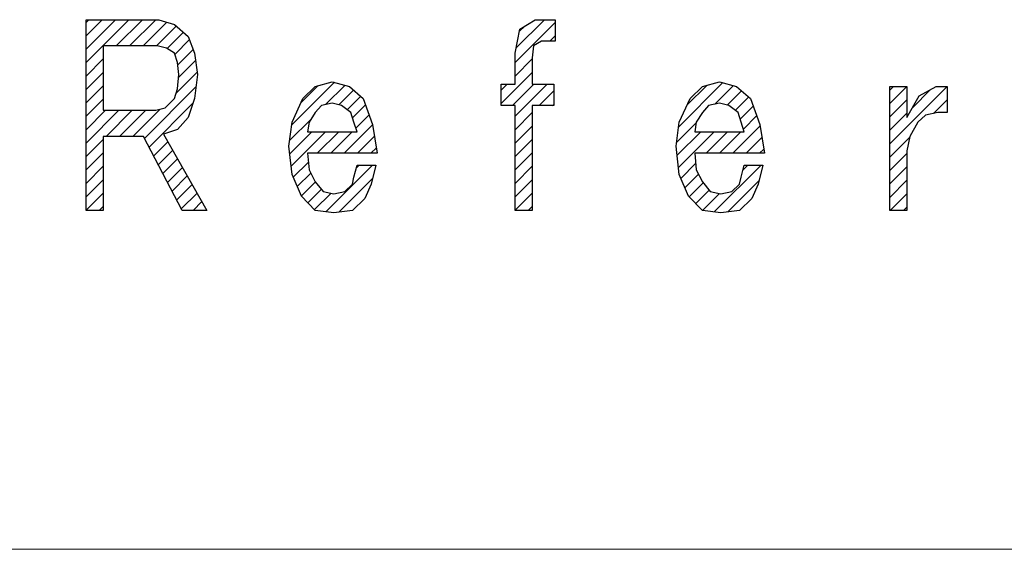
# Model space of a CAD drawing. Units: millimetres. Extents: x 21 to 277, y 12 to 194.
# Drawn here: x 220 to 233, y 28 to 34 of the extents above; entities that cross this region are included whole.
import ezdxf

# ---------------------------------------------------------------- set-up
doc = ezdxf.new("R2010")
doc.units = ezdxf.units.MM
doc.layers.add('1', color=179, linetype='Continuous')

# ---------------------------------------------------------------- blocks, each defined once
blk = doc.blocks.new('ﾌﾞﾛｯｸ12')
at = {"linetype": 'Continuous'}
h = blk.add_hatch(dxfattribs=at)
h.set_pattern_fill('ANSI31', color=8, scale=0.03937, style=0)
h.paths.add_polyline_path([(0, 0.503), (0, 3.016), (0.96, 3.016), (1.164, 2.953), (1.348, 2.796), (1.43, 2.576), (1.47, 2.294), (1.43, 1.979), (1.348, 1.728), (1.205, 1.571), (1.021, 1.508), (1.593, 0.503), (1.266, 0.503), (0.756, 1.477), (0.225, 1.477), (0.225, 0.503)], flags=0)
h.paths.add_polyline_path([(1.062, 2.639), (0.939, 2.671), (0.225, 2.671), (0.225, 1.822), (0.919, 1.822), (1.042, 1.854), (1.164, 1.979), (1.205, 2.105), (1.225, 2.294), (1.205, 2.451), (1.164, 2.576)], flags=0)
h = blk.add_hatch(dxfattribs=at)
h.set_pattern_fill('ANSI31', color=8, scale=0.03937, style=0)
h.paths.add_polyline_path([(5.718, 2.891), (5.923, 3.016), (6.188, 3.016), (6.188, 2.734), (6.004, 2.734), (5.902, 2.671), (5.882, 2.514), (5.882, 2.168), (6.168, 2.168), (6.168, 1.885), (5.882, 1.885), (5.882, 0.503), (5.657, 0.503), (5.657, 1.885), (5.473, 1.885), (5.473, 2.168), (5.657, 2.168), (5.657, 2.576)], flags=0)
h = blk.add_hatch(dxfattribs=at)
h.set_pattern_fill('ANSI31', color=8, scale=0.03937, style=0)
h.paths.add_polyline_path([(3.778, 1.634), (3.84, 1.257), (2.92, 1.257), (2.941, 1.037), (3.023, 0.88), (3.125, 0.754), (3.268, 0.723), (3.411, 0.754), (3.513, 0.848), (3.533, 0.943), (3.574, 1.1), (3.819, 1.1), (3.758, 0.848), (3.676, 0.66), (3.513, 0.503), (3.268, 0.471), (3.023, 0.503), (2.839, 0.691), (2.716, 0.974), (2.675, 1.351), (2.716, 1.665), (2.859, 1.979), (3.023, 2.137), (3.247, 2.199), (3.472, 2.137), (3.656, 1.979)], flags=0)
h.paths.add_polyline_path([(3.023, 1.791), (2.941, 1.665), (2.92, 1.54), (3.574, 1.54), (3.492, 1.791), (3.37, 1.885), (3.247, 1.917), (3.104, 1.885)], flags=0)
h = blk.add_hatch(dxfattribs=at)
h.set_pattern_fill('ANSI31', color=8, scale=0.03937, style=0)
h.paths.add_polyline_path([(8.884, 1.634), (8.945, 1.257), (8.026, 1.257), (8.047, 1.037), (8.128, 0.88), (8.23, 0.754), (8.373, 0.723), (8.516, 0.754), (8.618, 0.848), (8.639, 0.943), (8.68, 1.1), (8.925, 1.1), (8.864, 0.848), (8.782, 0.66), (8.618, 0.503), (8.373, 0.471), (8.128, 0.503), (7.945, 0.691), (7.822, 0.974), (7.781, 1.351), (7.822, 1.665), (7.965, 1.979), (8.128, 2.137), (8.353, 2.199), (8.578, 2.137), (8.761, 1.979)], flags=0)
h.paths.add_polyline_path([(8.476, 1.885), (8.353, 1.917), (8.21, 1.885), (8.128, 1.791), (8.047, 1.665), (8.026, 1.54), (8.68, 1.54), (8.598, 1.791)], flags=0)
h = blk.add_hatch(dxfattribs=at)
h.set_pattern_fill('ANSI31', color=8, scale=0.03937, style=0)
h.paths.add_polyline_path([(10.988, 2.011), (11.212, 2.137), (11.355, 2.137), (11.355, 1.791), (11.233, 1.791), (11.069, 1.76), (10.967, 1.665), (10.865, 1.477), (10.824, 1.288), (10.824, 0.503), (10.599, 0.503), (10.599, 2.137), (10.824, 2.137), (10.824, 1.728)], flags=0)
at = {"layer": '1', "color": 3, "linetype": 'Continuous'}
for p, q in [((0, 3.016), (0.96, 3.016)), ((0, 0.503), (0, 3.016)), ((0.96, 3.016), (1.164, 2.953)), ((5.718, 2.891), (5.923, 3.016)), ((5.923, 3.016), (6.188, 3.016)), ((6.188, 3.016), (6.188, 2.734)), ((1.164, 2.953), (1.348, 2.796)), ((5.657, 2.576), (5.718, 2.891)), ((1.348, 2.796), (1.43, 2.576)), ((6.004, 2.734), (5.902, 2.671)), ((6.188, 2.734), (6.004, 2.734)), ((0.225, 2.671), (0.225, 1.822)), ((0.939, 2.671), (0.225, 2.671)), ((1.062, 2.639), (0.939, 2.671)), ((1.164, 2.576), (1.062, 2.639)), ((5.902, 2.671), (5.882, 2.514)), ((1.205, 2.451), (1.164, 2.576)), ((1.43, 2.576), (1.47, 2.294)), ((5.657, 2.168), (5.657, 2.576)), ((5.882, 2.514), (5.882, 2.168)), ((1.225, 2.294), (1.205, 2.451)), ((1.205, 2.105), (1.225, 2.294)), ((1.47, 2.294), (1.43, 1.979)), ((1.164, 1.979), (1.205, 2.105)), ((2.859, 1.979), (3.023, 2.137)), ((3.023, 2.137), (3.247, 2.199)), ((3.247, 2.199), (3.472, 2.137)), ((3.472, 2.137), (3.656, 1.979)), ((5.473, 1.885), (5.473, 2.168)), ((5.473, 2.168), (5.657, 2.168)), ((5.882, 2.168), (6.168, 2.168)), ((6.168, 2.168), (6.168, 1.885)), ((7.965, 1.979), (8.128, 2.137)), ((8.128, 2.137), (8.353, 2.199)), ((8.353, 2.199), (8.578, 2.137)), ((8.578, 2.137), (8.761, 1.979)), ((10.599, 2.137), (10.824, 2.137)), ((10.599, 0.503), (10.599, 2.137)), ((10.824, 2.137), (10.824, 1.728)), ((10.988, 2.011), (11.212, 2.137)), ((11.212, 2.137), (11.355, 2.137)), ((11.355, 2.137), (11.355, 1.791)), ((1.042, 1.854), (1.164, 1.979)), ((1.43, 1.979), (1.348, 1.728)), ((2.716, 1.665), (2.859, 1.979)), ((3.656, 1.979), (3.778, 1.634)), ((7.822, 1.665), (7.965, 1.979)), ((8.761, 1.979), (8.884, 1.634)), ((10.824, 1.728), (10.988, 2.011)), ((0.225, 1.822), (0.919, 1.822)), ((0.919, 1.822), (1.042, 1.854)), ((3.104, 1.885), (3.023, 1.791)), ((3.247, 1.917), (3.104, 1.885)), ((3.37, 1.885), (3.247, 1.917)), ((3.492, 1.791), (3.37, 1.885)), ((5.657, 1.885), (5.473, 1.885)), ((5.657, 0.503), (5.657, 1.885)), ((6.168, 1.885), (5.882, 1.885)), ((5.882, 1.885), (5.882, 0.503)), ((8.21, 1.885), (8.128, 1.791)), ((8.353, 1.917), (8.21, 1.885)), ((8.476, 1.885), (8.353, 1.917)), ((8.598, 1.791), (8.476, 1.885)), ((1.348, 1.728), (1.205, 1.571)), ((3.023, 1.791), (2.941, 1.665)), ((3.533, 1.665), (3.492, 1.791)), ((8.128, 1.791), (8.047, 1.665)), ((8.639, 1.665), (8.598, 1.791)), ((11.069, 1.76), (10.967, 1.665)), ((11.233, 1.791), (11.069, 1.76)), ((11.355, 1.791), (11.233, 1.791)), ((1.205, 1.571), (1.021, 1.508)), ((2.675, 1.351), (2.716, 1.665)), ((2.941, 1.665), (2.92, 1.54)), ((3.574, 1.54), (3.533, 1.665)), ((3.778, 1.634), (3.84, 1.257)), ((7.781, 1.351), (7.822, 1.665)), ((8.047, 1.665), (8.026, 1.54)), ((8.68, 1.54), (8.639, 1.665)), ((8.884, 1.634), (8.945, 1.257)), ((10.967, 1.665), (10.865, 1.477)), ((0.756, 1.477), (0.225, 1.477)), ((0.225, 1.477), (0.225, 0.503)), ((1.266, 0.503), (0.756, 1.477)), ((1.021, 1.508), (1.593, 0.503)), ((2.92, 1.54), (3.574, 1.54)), ((8.026, 1.54), (8.68, 1.54)), ((10.865, 1.477), (10.824, 1.288)), ((2.716, 0.974), (2.675, 1.351)), ((7.822, 0.974), (7.781, 1.351)), ((2.92, 1.257), (2.941, 1.037)), ((3.84, 1.257), (2.92, 1.257)), ((8.026, 1.257), (8.047, 1.037)), ((8.945, 1.257), (8.026, 1.257)), ((10.824, 1.288), (10.824, 0.503)), ((3.533, 0.943), (3.574, 1.1)), ((3.574, 1.1), (3.819, 1.1)), ((3.819, 1.1), (3.758, 0.848)), ((8.639, 0.943), (8.68, 1.1)), ((8.68, 1.1), (8.925, 1.1)), ((8.925, 1.1), (8.864, 0.848)), ((2.839, 0.691), (2.716, 0.974)), ((2.941, 1.037), (3.023, 0.88)), ((3.513, 0.848), (3.533, 0.943)), ((7.945, 0.691), (7.822, 0.974)), ((8.047, 1.037), (8.128, 0.88)), ((8.618, 0.848), (8.639, 0.943)), ((3.023, 0.88), (3.125, 0.754)), ((3.411, 0.754), (3.513, 0.848)), ((3.758, 0.848), (3.676, 0.66)), ((8.128, 0.88), (8.23, 0.754)), ((8.516, 0.754), (8.618, 0.848)), ((8.864, 0.848), (8.782, 0.66)), ((3.023, 0.503), (2.839, 0.691)), ((3.125, 0.754), (3.268, 0.723)), ((3.268, 0.723), (3.411, 0.754)), ((3.676, 0.66), (3.513, 0.503)), ((8.128, 0.503), (7.945, 0.691)), ((8.23, 0.754), (8.373, 0.723)), ((8.373, 0.723), (8.516, 0.754)), ((8.782, 0.66), (8.618, 0.503)), ((0.225, 0.503), (0, 0.503)), ((1.593, 0.503), (1.266, 0.503)), ((3.268, 0.471), (3.023, 0.503)), ((3.513, 0.503), (3.268, 0.471)), ((5.882, 0.503), (5.657, 0.503)), ((8.373, 0.471), (8.128, 0.503)), ((8.618, 0.503), (8.373, 0.471)), ((10.824, 0.503), (10.599, 0.503))]:
    blk.add_line(p, q, dxfattribs=at)

msp = doc.modelspace()

# ---------------------------------------------------------------- linework, layer by layer
at = {"color": 7, "linetype": 'Continuous', "lineweight": 18}
msp.add_line((207, 27.5), (276, 27.5), dxfattribs=at)

# ---------------------------------------------------------------- block references
at = {"color": 7, "linetype": 'Continuous'}
msp.add_blockref('ﾌﾞﾛｯｸ12', (220.4133, 31.464), dxfattribs=at)

doc.saveas('drawing.dxf')
